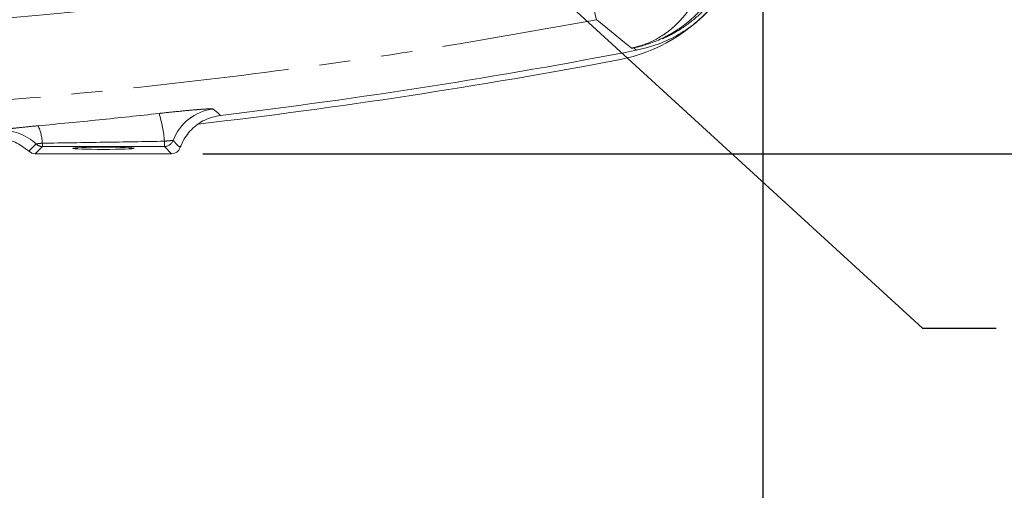
# Model space of a CAD drawing. Units: millimetres. Extents: x 7 to 835, y 10 to 581.
# Drawn here: x 469 to 509, y 119 to 138 of the extents above; entities that cross this region are included whole.
import ezdxf

# ---------------------------------------------------------------- set-up
doc = ezdxf.new("R2010")
doc.units = ezdxf.units.MM
doc.linetypes.add('PHANTOM', pattern=[12.7, 6.35, -1.27, 1.27, -1.27, 1.27, -1.27])
doc.layers.add('SLD-0', color=7, linetype='Continuous')
doc.styles.add('SLDTEXTSTYLE0', font='TXT', dxfattribs={"width": 0.605})
doc.dimstyles.new('SLDDIMSTYLE1', dxfattribs={"dimtxt": 3, "dimasz": 3, "dimexe": 0, "dimexo": 0.0625, "dimgap": 0.75, "dimtad": 0, "dimdec": 1, "dimlfac": 4, "dimrnd": 1e-09, "dimzin": 12, "dimdsep": 46, "dimtxsty": 'SLDTEXTSTYLE0', "dimsah": 1, "dimcen": 0.09, "dimadec": 0, "dimazin": 3, "dimtfac": 1, "dimtdec": 3, "dimtofl": 0, "dimtmove": 0, "dimatfit": 3, "dimfxl": 0, "dimfrac": 2, "dimtolj": 1, "dimtzin": 12, "dimarcsym": 0})
doc.dimstyles.new('SLDDIMSTYLE2', dxfattribs={"dimtxt": 3, "dimasz": 3, "dimexe": 0, "dimexo": 0.0625, "dimgap": 0.75, "dimtad": 0, "dimlfac": 4, "dimrnd": 1e-09, "dimzin": 4, "dimdsep": 46, "dimtxsty": 'SLDTEXTSTYLE0', "dimsah": 1, "dimcen": 0.09, "dimadec": 0, "dimazin": 1, "dimtfac": 1, "dimtdec": 3, "dimtofl": 0, "dimtmove": 0, "dimatfit": 3, "dimfxl": 0, "dimfrac": 2, "dimtolj": 1, "dimtzin": 12, "dimarcsym": 0})
doc.dimstyles.new('SLDDIMSTYLE6', dxfattribs={"dimtxt": 0.18, "dimasz": 0.923077, "dimexe": 0, "dimexo": 0.0625, "dimgap": 0, "dimtad": 0, "dimtih": 1, "dimtoh": 1, "dimdec": 0, "dimrnd": 1e-09, "dimzin": 0, "dimdsep": 46, "dimtxsty": 'Standard', "dimblk1": 'DOT', "dimblk2": 'DOT', "dimsah": 1, "dimcen": 0.09, "dimadec": 0, "dimazin": 0, "dimtfac": 0.923077, "dimtdec": 0, "dimtofl": 0, "dimtmove": 0, "dimatfit": 3, "dimldrblk": 'DOT', "dimfxl": 0, "dimfrac": 2, "dimtolj": 1, "dimtzin": 0, "dimarcsym": 0})

# ---------------------------------------------------------------- blocks, each defined once
blk = doc.blocks.new('_D_1')
at = {"layer": 'SLD-0'}
for p, q in [((524.265, 216.887), (532.52, 216.887)), ((529.345, 216.887), (529.345, 181.573)), ((529.345, 132.776), (529.345, 168.09)), ((476.473, 132.776), (532.52, 132.776))]:
    blk.add_line(p, q, dxfattribs=at)
for points in [[(529.345, 216.887), (528.884, 213.887), (529.807, 213.887)], [(529.345, 132.776), (529.807, 135.776), (528.884, 135.776)]]:
    blk.add_solid(points, dxfattribs=at)
at = {"layer": 'SLD-0', "insert": (527.779, 169.677), "char_height": 3, "attachment_point": 1, "rotation": 90, "style": 'SLDTEXTSTYLE0'}
blk.add_mtext('336.4', dxfattribs=at)
blk = doc.blocks.new('_D_2')
at = {"layer": 'SLD-0'}
for p, q in [((499.257, 166.529), (499.257, 113.147)), ((448.457, 121.447), (448.457, 113.147)), ((448.457, 116.322), (465.97, 116.322)), ((499.257, 116.322), (481.745, 116.322))]:
    blk.add_line(p, q, dxfattribs=at)
for points in [[(448.457, 116.322), (451.457, 115.861), (451.457, 116.784)], [(499.257, 116.322), (496.257, 116.784), (496.257, 115.861)]]:
    blk.add_solid(points, dxfattribs=at)
at = {"layer": 'SLD-0', "insert": (467.557, 117.888), "char_height": 3, "attachment_point": 1, "style": 'SLDTEXTSTYLE0'}
blk.add_mtext('203.20', dxfattribs=at)
blk = doc.blocks.new('_DOT')
at = {"color": 0, "linetype": 'ByBlock', "lineweight": -2}
blk.add_line((-0.5, 0), (-1, 0), dxfattribs=at)
at = {"color": 0, "linetype": 'ByBlock', "const_width": 0.5}
blk.add_lwpolyline([(-0.25, 0, 1), (0.25, 0, 1)], format="xyb", close=True, dxfattribs=at)

msp = doc.modelspace()

# ---------------------------------------------------------------- linework, layer by layer
at = {"color": 8, "linetype": 'PHANTOM', "lineweight": 0}
for p, q in [((493.99557194, 137.07701248), (493.99548629, 137.07745695)), ((494.11612761, 136.97977389), (493.99557194, 137.07701248)), ((469.94622638, 133.06732666), (469.65465236, 132.77575264)), ((469.94622638, 133.20157578), (469.94622638, 133.06732666)), ((474.91115408, 133.06732666), (469.94622638, 133.06732666)), ((474.91115408, 133.28127264), (474.91115408, 133.06732666)), ((475.20272809, 132.77575264), (474.91115408, 133.06732666))]:
    msp.add_line(p, q, dxfattribs=at)
at = {"color": 7, "linetype": 'Continuous', "lineweight": 0}
msp.add_line((469.65465236, 132.77575264), (475.20272809, 132.77575264), dxfattribs=at)
at = {"color": 8, "linetype": 'PHANTOM', "lineweight": 0, "flags": 128}
for points in [[(493.91817789, 137.06211141), (493.90537635, 137.07251905), (493.63859177, 137.28951929), (492.57137947, 138.15958279), (492.49700381, 138.22033885)], [(493.99557194, 137.07701248), (493.98589795, 137.07514846), (493.97622388, 137.07328484), (493.96654974, 137.07142161), (493.95687552, 137.06955878), (493.94720123, 137.06769634), (493.93752686, 137.0658343), (493.92785241, 137.06397265), (493.91817789, 137.06211141)], [(476.89517863, 134.59071994), (477.06623793, 134.44486555), (477.19801646, 134.33246388)], [(469.68873414, 133.17010398), (469.66291901, 133.14362041), (469.55966212, 133.0376909), (469.4008242, 132.87474503)], [(475.55544077, 133.02379292), (475.45013021, 133.12644906), (475.26174118, 133.3100768)]]:
    msp.add_lwpolyline(points, dxfattribs=at)
at = {"color": 7, "linetype": 'Continuous', "lineweight": 0}
for centre, radius, start, end in [((492.14544023, 143.20386972), 6.731, 280.733900445, 0), ((448.45744023, 373.38706207), 240.77608194, 276.8555376555, 280.9312695207), ((448.45744023, 373.66856207), 241.3, 276.620951284, 280.7339004454)]:
    msp.add_arc(centre, radius, start, end, dxfattribs=at)
at = {"color": 8, "linetype": 'PHANTOM', "lineweight": 0}
for centre, radius, start, end in [((515.97055512, 144.63878541), 24.33524332, 189.714236781, 195.2927546), ((494.03159688, 136.67831696), 0.40077014, 95.169533282, 98.385186087), ((469.9326537, 132.90514499), 4.99268846, 4.32051069, 17.546998212), ((477.13450686, 132.60342934), 2.0016498, 96.867026165, 159.327090375), ((468.04446358, 133.10197714), 1.90436909, 2.997941133, 25.096464493), ((468.31289252, 131.71671159), 2.00132197, 46.570113996, 94.618269877), ((469.94673551, 133.4425438), 0.37521749, 226.559188662, 269.922254883), ((474.91060922, 133.44265289), 0.37532663, 270.08317628, 339.315082734)]:
    msp.add_arc(centre, radius, start, end, dxfattribs=at)
msp.add_ellipse((448.45744023, 371.92155801), major_axis=(0, 234.49400304), ratio=0.9999908076, start_param=3.1634765288, end_param=3.2891198708, dxfattribs=at)
at = {"color": 7, "linetype": 'Continuous', "lineweight": 0}
msp.add_ellipse((472.42869023, 132.99395158), major_axis=(1.25, 0), ratio=0.0349207695, dxfattribs=at)
for centre, major_axis, start_param, end_param in [((475.20227107, 133.15098122), (0.2654882, -0.2654882), 5.4983961314, 6.7233788976), ((469.65510938, 133.15098122), (-0.2654882, -0.2654882), 0.0414030447, 0.7847891758)]:
    msp.add_ellipse(centre, major_axis=major_axis, ratio=0.998782766, start_param=start_param, end_param=end_param, dxfattribs=at)
at = {"color": 8, "linetype": 'PHANTOM', "lineweight": 0}
for points, knots in [([(498.45212561, 142.47435969), (498.43671491, 142.16531647), (498.40589356, 141.54723115), (498.16548122, 140.64586891), (497.78552018, 139.79740014), (497.26813211, 139.02374722), (496.62697959, 138.3492462), (495.92923087, 137.827911), (495.06189581, 137.35531125), (494.40692335, 137.18437066), (493.99557194, 137.07701248)], [0, 0, 0, 0, 0.12222720772, 0.2444539746, 0.3666877896, 0.48892142063, 0.6110978743, 0.73327448194, 0.832484683, 1, 1, 1, 1]), ([(493.97315368, 137.0748029), (494.08075596, 137.10239467), (494.50165375, 137.21032281), (495.11703401, 137.50690531), (495.71676454, 137.980607), (496.14398872, 138.4513937), (496.48535528, 138.98580271), (496.73336164, 139.56462585), (496.89037833, 140.18016164), (496.90899106, 140.60432439), (496.91829621, 140.81637802)], [0, 0, 0, 0, 0.069366757, 0.2713354699, 0.3963489882, 0.5213440125, 0.6419184358, 0.7624666699, 0.8812488696, 1, 1, 1, 1]), ([(497.96877489, 140.95250188), (497.90149335, 140.70982621), (497.76693155, 140.22447949), (497.4399523, 139.55341325), (497.03345784, 138.94401002), (496.55429459, 138.40745593), (496.00629094, 137.94513373), (495.28675357, 137.49271625), (494.59929352, 137.212602), (494.11558265, 137.1043371), (493.99548629, 137.07745695)], [0, 0, 0, 0, 0.12851948092, 0.25703651797, 0.37969573438, 0.50235276308, 0.62394619562, 0.7455377635, 0.93682178427, 1, 1, 1, 1]), ([(492.49700381, 138.22033885), (490.01958396, 137.77780711), (485.0634806, 136.8925179), (477.57936535, 135.86411336), (470.05722982, 135.05472216), (462.50181145, 134.48996561), (457.05425829, 134.25222091), (454.13200026, 134.18279557), (453.7376323, 134.1734264)], [0, 0, 0, 0, 0.1935363715, 0.387171462, 0.5808065414, 0.7752370371, 0.9696675272, 1, 1, 1, 1]), ([(493.99548629, 137.07745695), (493.97211566, 137.07279545), (493.94635081, 137.06765639), (493.92057329, 137.06258287), (493.91817789, 137.06211141)], [0, 0, 0, 0, 0.9070740069, 1, 1, 1, 1]), ([(493.91817789, 137.06211141), (493.91974576, 137.06246103), (493.93809762, 137.0665534), (493.9564078, 137.07086221), (493.97315368, 137.0748029)], [0, 0, 0, 0, 0.0854336128, 1, 1, 1, 1]), ([(469.76905065, 133.90970299), (470.59601477, 133.98761602), (472.23762784, 134.14228181), (473.87866771, 134.32146246), (474.69303221, 134.41038068)], [0, 0, 0, 0, 0.50375093677, 1, 1, 1, 1]), ([(474.69303221, 134.41038068), (474.71787765, 134.41314725), (474.97631118, 134.44192406), (475.47447417, 134.49478977), (476.02732008, 134.5476812), (476.47125164, 134.58423353), (476.80228607, 134.60436304), (476.86428642, 134.59525707), (476.89517863, 134.59071994)], [0, 0, 0, 0, 0.0225121268, 0.2341632109, 0.4461729011, 0.5779338157, 0.7897018719, 1, 1, 1, 1]), ([(468.15175256, 133.71153577), (468.17644956, 133.72036342), (468.22628438, 133.73817628), (468.50190031, 133.77696055), (468.87601548, 133.82121226), (469.29332899, 133.86512293), (469.62929389, 133.89660633), (469.76905065, 133.90970299)], [0, 0, 0, 0, 0.226600175, 0.4572447988, 0.6035852336, 0.8350969241, 1, 1, 1, 1]), ([(469.94622638, 133.20157578), (469.92398076, 133.19949213), (469.87055065, 133.19448757), (469.80411441, 133.18750878), (469.74454238, 133.18047972), (469.70062474, 133.17432342), (469.69267183, 133.17150129), (469.68873414, 133.17010398)], [0, 0, 0, 0, 0.1655555255, 0.3976356309, 0.5440215419, 0.7742337615, 1, 1, 1, 1]), ([(474.91115408, 133.28127264), (474.0899714, 133.26711763), (472.43500323, 133.23859038), (470.78001964, 133.21397646), (469.94622638, 133.20157578)], [0, 0, 0, 0, 0.4961924272, 1, 1, 1, 1]), ([(475.26174118, 133.3100768), (475.25681876, 133.31078799), (475.24693047, 133.31221664), (475.19417919, 133.30898412), (475.12352334, 133.30313627), (475.03180871, 133.29440341), (474.95268395, 133.28579231), (474.91115408, 133.28127264)], [0, 0, 0, 0, 0.209525546, 0.4208996605, 0.5527012953, 0.7652282518, 1, 1, 1, 1])]:
    msp.add_open_spline(points, degree=3, knots=knots, dxfattribs=at)
at = {"color": 7, "linetype": 'Continuous', "lineweight": 0}
for points, knots in [([(494.11612761, 136.97977389), (494.41665659, 137.05349164), (495.0177133, 137.20092682), (495.85717808, 137.60786485), (496.6182217, 138.14181644), (497.27977079, 138.79649109), (497.82032403, 139.55403168), (498.2379256, 140.41525619), (498.51536427, 141.36582235), (498.55208154, 142.03973269), (498.57044023, 142.37668875)], [0, 0, 0, 0, 0.122258886, 0.2445172643, 0.3667792468, 0.4890410176, 0.6112454826, 0.7334501251, 0.8667247118, 1, 1, 1, 1]), ([(477.19801646, 134.33246388), (476.97733404, 134.28371382), (476.53596329, 134.18621239), (475.98461765, 133.77244868), (475.68294824, 133.34892424), (475.57833942, 133.08218221), (475.55544077, 133.02379292)], [0, 0, 0, 0, 0.3049196023, 0.6098473609, 0.9145963911, 1, 1, 1, 1]), ([(469.4008242, 132.87474503), (469.22072961, 133.01016056), (468.86054341, 133.28098936), (468.30922564, 133.41030289), (467.98584403, 133.39946071), (467.88587505, 133.396109)], [0, 0, 0, 0, 0.40859029365, 0.81717381769, 1, 1, 1, 1])]:
    msp.add_open_spline(points, degree=3, knots=knots, dxfattribs=at)

# ---------------------------------------------------------------- dimensions: what is measured, and where the dimension line sits
at = {"layer": 'SLD-0'}
dim = msp.add_linear_dim(base=(529.34523922, 216.88706207), p1=(475.20272809, 132.77575264), p2=(522.99454756, 216.88706207), angle=90, dimstyle='SLDDIMSTYLE1', dxfattribs=at)
dim.commit()
dim.dimension.update_dxf_attribs({"geometry": '_D_1', "text_midpoint": (529.34523922, 174.83140736), "dimtype": 160})
dim = msp.add_linear_dim(base=(448.45744023, 116.3222676), p1=(499.25744023, 167.79919536), p2=(448.45744023, 122.71722067), dimstyle='SLDDIMSTYLE2', dxfattribs=at)
dim.commit()
dim.dimension.update_dxf_attribs({"geometry": '_D_2', "text_midpoint": (473.85744023, 116.3222676), "dimtype": 160})

# ---------------------------------------------------------------- leaders
msp.add_leader([(486.64767233, 143.16073715), (505.76070039, 125.68093385), (508.76070039, 125.68093385)], dimstyle='SLDDIMSTYLE6', dxfattribs=at)

doc.saveas('drawing.dxf')
